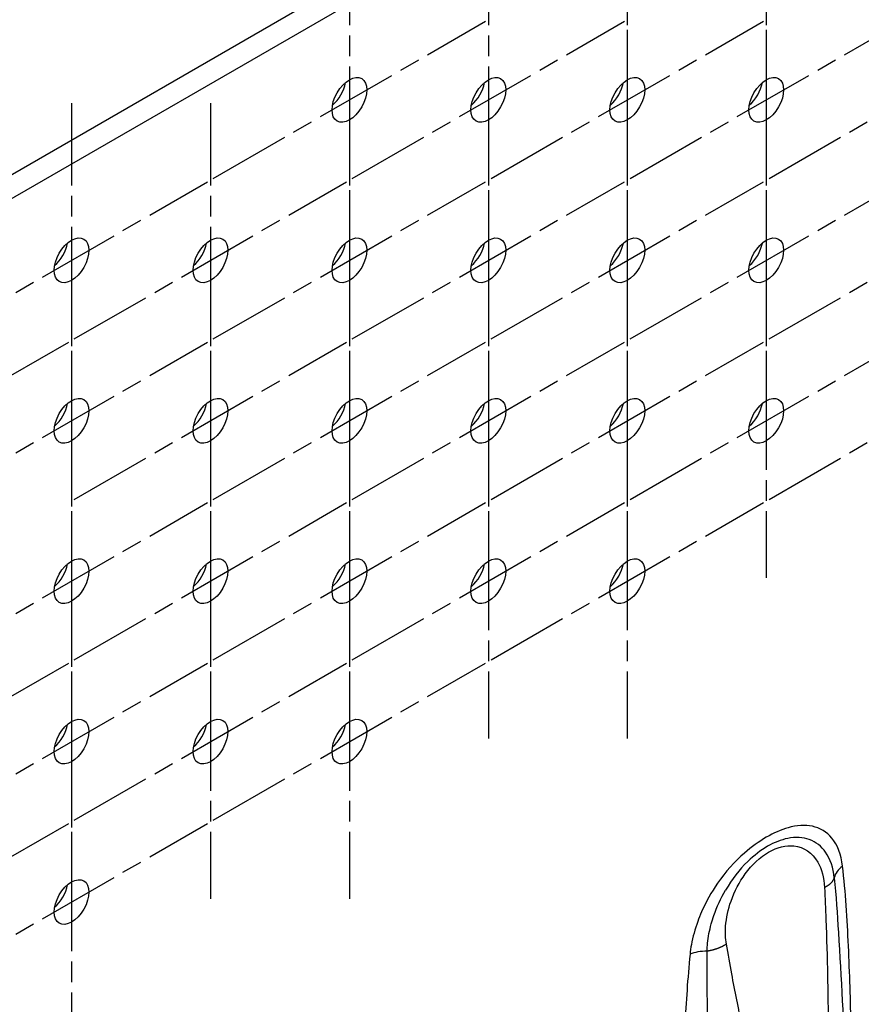
# Model space of a CAD drawing. Units: millimetres. Extents: x 10 to 410, y 10 to 584.
# Drawn here: x 262 to 281, y 220 to 243 of the extents above; entities that cross this region are included whole.
import ezdxf

# ---------------------------------------------------------------- set-up
doc = ezdxf.new("R2010")
doc.units = ezdxf.units.MM
doc.header["$LTSCALE"] = 2
doc.linetypes.add('CHAIN', pattern=[0.7087, 0.4724, -0.0591, 0.1181, -0.0591])
doc.layers.add('Center Mark (ISO)', color=7, linetype='Continuous', lineweight=25, true_color=0x00aa00)
doc.layers.add('Visible (ISO)', color=7, linetype='Continuous', lineweight=25)
doc.layers.add('Visible Narrow (ISO)', color=7, linetype='Continuous', lineweight=25)

msp = doc.modelspace()

# ---------------------------------------------------------------- linework, layer by layer
at = {"layer": 'Center Mark (ISO)', "linetype": 'CHAIN', "ltscale": 1.975101}
for p, q in [((275.607, 247.931), (275.607, 240.82)), ((278.749, 247.931), (278.749, 240.82)), ((269.321, 244.302), (269.321, 237.191)), ((272.464, 244.302), (272.464, 237.191)), ((275.607, 244.302), (275.607, 237.191)), ((278.749, 244.302), (278.749, 237.191)), ((266.242, 238.969), (272.4, 242.525)), ((269.385, 238.969), (275.543, 242.525)), ((272.527, 238.969), (278.686, 242.525)), ((275.67, 238.969), (281.829, 242.525)), ((278.813, 238.969), (284.971, 242.525)), ((263.036, 240.673), (263.036, 233.562)), ((266.179, 240.673), (266.179, 233.562)), ((269.321, 240.673), (269.321, 233.562)), ((272.464, 240.673), (272.464, 233.562)), ((275.607, 240.673), (275.607, 233.562)), ((278.749, 240.673), (278.749, 233.562)), ((259.957, 235.34), (266.115, 238.896)), ((263.099, 235.34), (269.258, 238.896)), ((266.242, 235.34), (272.4, 238.896)), ((269.385, 235.34), (275.543, 238.896)), ((272.527, 235.34), (278.686, 238.896)), ((275.67, 235.34), (281.829, 238.896)), ((278.813, 235.34), (284.971, 238.896)), ((263.036, 237.045), (263.036, 229.933)), ((266.179, 237.045), (266.179, 229.933)), ((269.321, 237.045), (269.321, 229.933)), ((272.464, 237.045), (272.464, 229.933)), ((275.607, 237.045), (275.607, 229.933)), ((278.749, 237.045), (278.749, 229.933)), ((256.814, 231.711), (262.972, 235.267)), ((259.957, 231.711), (266.115, 235.267)), ((263.099, 231.711), (269.258, 235.267)), ((266.242, 231.711), (272.4, 235.267)), ((269.385, 231.711), (275.543, 235.267)), ((272.527, 231.711), (278.686, 235.267)), ((275.67, 231.711), (281.829, 235.267)), ((278.813, 231.711), (284.971, 235.267)), ((263.036, 233.416), (263.036, 226.305)), ((266.179, 233.416), (266.179, 226.305)), ((269.321, 233.416), (269.321, 226.305)), ((272.464, 233.416), (272.464, 226.305)), ((275.607, 233.416), (275.607, 226.305)), ((259.957, 228.082), (266.115, 231.638)), ((263.099, 228.082), (269.258, 231.638)), ((266.242, 228.082), (272.4, 231.638)), ((269.385, 228.082), (275.543, 231.638)), ((272.527, 228.082), (278.686, 231.638)), ((263.036, 229.787), (263.036, 222.676)), ((266.179, 229.787), (266.179, 222.676)), ((269.321, 229.787), (269.321, 222.676)), ((256.814, 224.453), (262.972, 228.009)), ((259.957, 224.453), (266.115, 228.009)), ((263.099, 224.453), (269.258, 228.009)), ((266.242, 224.453), (272.4, 228.009)), ((263.036, 226.158), (263.036, 219.047)), ((256.814, 220.825), (262.972, 224.38)), ((259.957, 220.825), (266.115, 224.38))]:
    msp.add_line(p, q, dxfattribs=at)
at = {"layer": 'Visible (ISO)'}
for p, q in [((251.958, 233.444), (292.027, 256.578)), ((292.499, 256.306), (252.429, 233.171))]:
    msp.add_line(p, q, dxfattribs=at)
for centre in [(269.321, 240.747), (272.464, 240.747), (275.607, 240.747), (278.749, 240.747), (263.036, 237.118), (266.179, 237.118), (269.321, 237.118), (272.464, 237.118), (275.607, 237.118), (278.749, 237.118), (263.036, 233.489), (266.179, 233.489), (269.321, 233.489), (272.464, 233.489), (275.607, 233.489), (278.749, 233.489), (263.036, 229.86), (266.179, 229.86), (269.321, 229.86), (272.464, 229.86), (275.607, 229.86), (263.036, 226.231), (266.179, 226.231), (269.321, 226.231), (263.036, 222.602)]:
    msp.add_ellipse(centre, major_axis=(0.278, 0.481), ratio=0.57735, dxfattribs=at)
for centre in [(268.85, 241.019), (271.993, 241.019), (275.135, 241.019), (278.278, 241.019), (262.564, 237.39), (265.707, 237.39), (268.85, 237.39), (271.993, 237.39), (275.135, 237.39), (278.278, 237.39), (262.564, 233.761), (265.707, 233.761), (268.85, 233.761), (271.993, 233.761), (275.135, 233.761), (278.278, 233.761), (262.564, 230.132), (265.707, 230.132), (268.85, 230.132), (271.993, 230.132), (275.135, 230.132), (262.564, 226.503), (265.707, 226.503), (268.85, 226.503), (262.564, 222.875)]:
    msp.add_ellipse(centre, major_axis=(0.278, 0.481), ratio=0.57735, start_param=4.15479, end_param=5.269988, dxfattribs=at)
msp.add_open_spline([(280.381, 221.916), (280.508, 219.848), (280.583, 217.782), (280.725, 215.728)], degree=3, dxfattribs=at)
at = {"layer": 'Visible Narrow (ISO)'}
for centre, major_axis, ratio, start_param, end_param in [((280.947, 223.143), (-0.662, -0.076), 0.644505, 5.427377, 6.087485), ((277.497, 221.15), (0.663, -0.067), 0.50245, 1.751425, 2.410396)]:
    msp.add_ellipse(centre, major_axis=major_axis, ratio=ratio, start_param=start_param, end_param=end_param, dxfattribs=at)
for points, knots in [([(280.476, 223.415), (280.446, 223.672), (280.361, 223.893), (280.117, 224.187), (279.965, 224.278), (279.627, 224.35), (279.438, 224.337), (279.082, 224.236), (278.917, 224.163), (278.75, 224.067), (278.584, 223.971), (278.416, 223.851), (278.036, 223.519), (277.827, 223.287), (277.507, 222.824), (277.385, 222.605), (277.255, 222.308), (277.225, 222.234), (277.136, 221.988), (277.088, 221.812), (277.043, 221.567), (277.032, 221.494), (277.025, 221.422)], [-3.108216, -3.108216, -3.108216, -3.108216, -2.652178, -2.652178, -2.252246, -2.252246, -1.870617, -1.870617, -1.554108, -1.554108, -1.554108, -1.237599, -1.237599, -0.809536, -0.809536, -0.477073, -0.477073, -0.368742, -0.368742, -0.112363, -0.112363, 0, 0, 0, 0]), ([(280.288, 223.151), (280.266, 223.374), (280.199, 223.575), (279.999, 223.861), (279.872, 223.962), (279.58, 224.067), (279.412, 224.077), (279.086, 224.011), (278.933, 223.951), (278.779, 223.863), (278.626, 223.774), (278.473, 223.657), (278.141, 223.335), (277.97, 223.112), (277.831, 222.874)], [-3.108216, -3.108216, -3.108216, -3.108216, -2.652178, -2.652178, -2.252246, -2.252246, -1.870617, -1.870617, -1.554108, -1.554108, -1.554108, -1.237599, -1.237599, -0.810872, -0.810872, -0.810872, -0.810872]), ([(277.848, 221.652), (277.826, 221.778), (277.821, 221.914), (277.845, 222.241), (277.886, 222.437), (278.03, 222.845), (278.14, 223.056), (278.428, 223.449), (278.612, 223.62), (278.803, 223.731), (278.996, 223.842), (279.196, 223.891), (279.599, 223.847), (279.79, 223.717), (280.005, 223.349), (280.058, 223.152), (280.069, 222.933)], [12.611765, 12.611765, 12.611765, 12.611765, 12.816527, 12.816527, 13.086129, 13.086129, 13.400922, 13.400922, 13.764402, 13.764402, 13.764402, 14.131713, 14.131713, 14.585996, 14.585996, 14.918237, 14.918237, 14.918237, 14.918237]), ([(280.746, 216.448), (280.719, 217.548), (280.699, 218.652), (280.655, 220.373), (280.637, 220.993), (280.58, 222.22), (280.543, 222.829), (280.476, 223.415)], [0, 0, 0, 0, 1.845348, 1.845348, 2.888311, 2.888311, 3.931274, 3.931274, 3.931274, 3.931274]), ([(277.41, 221.49), (277.412, 221.549), (277.416, 221.609), (277.437, 221.812), (277.465, 221.96), (277.523, 222.171), (277.543, 222.234), (277.632, 222.492), (277.722, 222.687), (277.83, 222.873), (277.831, 222.873), (277.831, 222.874)], [0, 0, 0, 0, 0.1123631, 0.1123631, 0.3687419, 0.3687419, 0.4770734, 0.4770734, 0.8095359, 0.8095359, 0.810872, 0.810872, 0.810872, 0.810872]), ([(280.069, 222.933), (280.081, 222.691), (280.091, 222.45), (280.115, 221.783), (280.126, 221.354), (280.147, 220.295), (280.154, 219.663), (280.17, 218.044), (280.178, 217.057), (280.212, 215.757), (280.223, 215.44), (280.236, 215.122)], [14.918237, 14.918237, 14.918237, 14.918237, 15.285152, 15.285152, 15.931046, 15.931046, 16.881625, 16.881625, 18.363457, 18.363457, 18.845013, 18.845013, 18.845013, 18.845013]), ([(279.283, 214.572), (279.074, 215.778), (278.819, 216.944), (278.441, 218.675), (278.317, 219.24), (278.12, 220.196), (278.042, 220.586), (277.927, 221.201), (277.887, 221.425), (277.848, 221.652)], [8.682947, 8.682947, 8.682947, 8.682947, 10.647356, 10.647356, 11.597967, 11.597967, 12.244376, 12.244376, 12.611764, 12.611764, 12.611764, 12.611764]), ([(277.025, 221.422), (276.97, 220.877), (276.937, 220.341), (276.885, 219.277), (276.867, 218.749), (276.825, 217.259), (276.808, 216.3), (276.778, 214.942), (276.768, 214.545), (276.758, 214.147)], [0, 0, 0, 0, 0.856146, 0.856146, 1.712292, 1.712292, 3.281594, 3.281594, 3.929766, 3.929766, 3.929766, 3.929766]), ([(277.481, 214.216), (277.479, 214.617), (277.477, 215.018), (277.469, 216.386), (277.459, 217.349), (277.439, 218.841), (277.431, 219.368), (277.417, 220.425), (277.41, 220.956), (277.41, 221.49)], [-3.929766, -3.929766, -3.929766, -3.929766, -3.281594, -3.281594, -1.712292, -1.712292, -0.856146, -0.856146, 0, 0, 0, 0])]:
    msp.add_open_spline(points, degree=3, knots=knots, dxfattribs=at)
for points, weights in [([(280.069, 222.933), (280.186, 222.991), (280.264, 223.065), (280.288, 223.151)], [1, 0.917346284891, 0.869484509179, 0.856414672863]), ([(277.848, 221.652), (277.732, 221.574), (277.582, 221.517), (277.41, 221.49)], [1, 0.917408976611, 0.86953822002, 0.856387730227])]:
    msp.add_rational_spline(points, weights, degree=3, dxfattribs=at)
msp.add_open_spline([(280.288, 223.151), (280.326, 222.744), (280.356, 222.331), (280.382, 221.916)], degree=3, dxfattribs=at)

doc.saveas('drawing.dxf')
